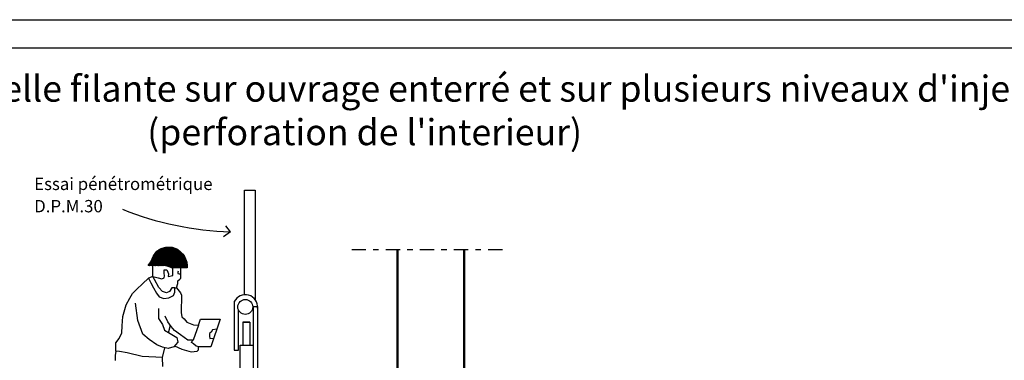
# Model space of a CAD drawing. Units: metres. Extents: x 6 to 397, y 6 to 105.
# Drawn here: x 369 to 387, y 98 to 105 of the extents above; entities that cross this region are included whole.
import ezdxf

# ---------------------------------------------------------------- set-up
doc = ezdxf.new("R2010")
doc.units = ezdxf.units.M
doc.linetypes.add('CONTINUA', pattern=[0])
doc.linetypes.add('TRATTOPUNTO', pattern=[25.4, 12.7, -6.35, 0, -6.35])
doc.layers.add('Standard', color=7, linetype='Continuous', lineweight=25)
doc.layers.add('Testo', color=5, linetype='Continuous')
doc.styles.add('ARIAL', font='arial.ttf')

# ---------------------------------------------------------------- blocks, each defined once
blk = doc.blocks.new('Prova DPM')
h = blk.add_hatch()
h.set_pattern_fill('ANSI36', color=146, scale=0.002519, style=0)
h.set_pattern_definition([(45, (0.4402624, 4.04701), (0.00424073, 0.01554933), [0.01999098, -0.0039982, 0, -0.0039982])])
h.paths.add_polyline_path([(0.786, 4.458), (0.685, 4.424), (0.612, 4.375), (0.545, 4.284), (0.493, 4.162), (0.44, 4.089), (0.531, 4.089), (0.575, 4.086), (0.701, 4.089), (0.768, 4.089), (0.833, 4.069), (0.904, 4.047), (1.211, 4.047), (1.212, 4.091), (1.2, 4.155), (1.179, 4.227), (1.144, 4.305), (1.087, 4.357), (1.015, 4.416), (0.91, 4.458)])
blk.add_line((1.431, 2.911), (1.33, 2.614))
for points in [[(2.343, 3.512), (2.343, 5.582), (2.555, 5.582), (2.555, 3.414)], [(0.531, 3.873), (0.531, 4.089), (0.44, 4.089), (0.493, 4.162), (0.545, 4.284), (0.612, 4.375), (0.685, 4.424), (0.786, 4.458), (0.91, 4.458), (1.015, 4.416), (1.087, 4.357), (1.144, 4.305), (1.179, 4.227), (1.2, 4.155), (1.212, 4.091), (1.211, 4.047), (0.904, 4.047), (0.833, 4.069), (0.768, 4.089), (0.701, 4.089), (0.575, 4.086), (0.531, 4.089)], [(0.531, 3.873), (0.636, 3.848), (0.706, 3.83), (0.753, 3.85), (0.761, 3.888), (0.756, 3.939), (0.753, 4.007), (0.806, 4.007), (0.827, 3.957), (0.841, 3.925), (0.836, 3.874), (0.929, 3.891), (0.929, 3.959), (0.929, 4.047)], [(1, 3.648), (1.025, 3.737), (1.025, 3.791), (1.062, 3.823), (1.086, 3.844), (1.086, 3.844), (1.086, 3.923), (1.086, 3.945), (1.086, 4.047)], [(1.031, 3.982), (1.027, 3.958), (1.026, 3.935), (1.053, 3.927), (1.061, 3.929), (1.086, 3.934)], [(-0.202, 2.395), (-0.201, 2.558), (-0.137, 2.648), (-0.083, 2.761), (-0.075, 2.898), (-0.064, 3.079), (0.001, 3.31), (0.075, 3.445), (0.125, 3.539), (0.212, 3.622), (0.326, 3.731), (0.444, 3.844), (0.492, 3.749), (0.546, 3.648), (0.603, 3.541), (0.658, 3.473), (0.749, 3.436), (0.848, 3.454), (0.936, 3.496), (0.963, 3.561), (0.963, 3.648), (1, 3.648), (1.079, 3.548), (1.098, 3.503), (1.092, 3.164), (1.103, 3.072), (1.153, 3.036), (1.203, 2.969), (1.334, 2.919), (1.431, 2.911), (1.47, 3.027), (1.863, 3.027), (1.676, 2.48), (1.442, 2.48), (1.389, 2.494), (1.335, 2.539), (1.298, 2.569), (1.304, 2.587), (1.33, 2.614), (1.224, 2.614), (1.078, 2.719), (0.959, 2.804), (0.891, 2.884), (0.824, 2.976), (0.777, 3.086)], [(0.963, 3.648), (0.903, 3.648), (0.861, 3.575), (0.803, 3.548), (0.719, 3.575), (0.649, 3.657), (0.562, 3.816), (0.531, 3.873), (0.444, 3.844)], [(0.643, 3.24), (0.639, 3.044), (0.719, 2.92), (0.763, 2.809), (0.87, 2.742), (0.94, 2.708), (1.003, 2.664), (1.027, 2.574), (0.977, 2.523), (0.946, 2.48), (0.834, 2.45), (0.723, 2.471), (0.607, 2.52), (0.46, 2.626), (0.331, 2.729), (0.233, 3), (0.189, 3.346)], [(2.142, 3.377), (2.142, 2.418), (2.223, 2.418)], [(2.223, 2.418), (2.223, 3.216)], [(2.447, 2.969), (2.313, 2.969), (2.313, 2.515)], [(2.313, 2.969), (2.447, 2.969), (2.447, 2.515)], [(0.843, 2.759), (0.881, 2.907)], [(1.797, 2.834), (1.712, 2.816), (1.687, 2.772), (1.651, 2.744), (1.654, 2.694), (1.657, 2.643), (1.736, 2.655)], [(0.731, 2.093), (0.719, 2.268), (0.316, 2.288), (0.024, 2.361), (-0.13, 2.389), (-0.13, 2.389), (-0.202, 2.395), (-0.212, 2.31), (-0.215, 2.209)], [(0.719, 2.268), (0.768, 2.462)], [(0.961, 2.501), (1.107, 2.432), (1.289, 2.38), (1.41, 2.393), (1.434, 2.423), (1.434, 2.48)]]:
    blk.add_lwpolyline(points)
for points in [[(2.523, 3.28), (2.6, 3.28), (2.6, 0.609), (2.523, 0.609)], [(2.259, 2.517), (2.512, 2.517), (2.512, 0.713), (2.259, 0.713)]]:
    blk.add_lwpolyline(points, close=True)
blk.add_circle((2.36, 3.271), 0.148)
blk.add_arc((2.36, 3.271), 0.242, 354.2437, 154.1389)

msp = doc.modelspace()

# ---------------------------------------------------------------- linework, layer by layer
at = {"color": 3}
for p, q in [((354.753, 104.551), (375.753, 104.551)), ((375.753, 104.551), (396.753, 104.551))]:
    msp.add_line(p, q, dxfattribs=at)
at = {"color": 4, "linetype": 'TRATTOPUNTO', "ltscale": 0.02}
msp.add_line((375.316, 100.448), (378.091, 100.448), dxfattribs=at)
at = {"color": 5}
msp.add_lwpolyline([(355.253, 104.051), (396.253, 104.051), (396.253, 75.351), (355.253, 75.351)], close=True, dxfattribs=at)
at = {"layer": 'Standard', "color": 4, "linetype": 'CONTINUA', "lineweight": 50}
for p, q in [((376.135, 100.448), (376.135, 91.205)), ((377.323, 91.262), (377.323, 100.448))]:
    msp.add_line(p, q, dxfattribs=at)
at = {"layer": 'Testo'}
for q in [(373.073, 100.87), (373.032, 100.673)]:
    msp.add_line((373.157, 100.764), q, dxfattribs=at)
msp.add_arc((373.324, 106.399), 5.637, 248.1791, 268.3016, dxfattribs=at)

# ---------------------------------------------------------------- block references
at = {"xscale": 0.9011223409864897, "yscale": 0.9011223409864897, "zscale": 0.9011223409864897}
msp.add_blockref('Prova DPM', (371.293, 96.476), dxfattribs=at)

# ---------------------------------------------------------------- texts
at = {"layer": 'Testo', "color": 7, "insert": (375.547, 102.932), "char_height": 0.508142, "width": 29.21947, "attachment_point": 5}
msp.add_mtext("{\\fCalibri|b0|i0|c0|p34;\\H0.91667x;\\C256;Intervention sous semelle filante sur ouvrage enterré et sur plusieurs niveaux d'injection ^J(perforation de l'interieur)}", dxfattribs=at)
at = {"layer": 'Testo', "color": 7, "linetype": 'CONTINUA', "lineweight": 35, "insert": (369.655, 101.73), "char_height": 0.24, "width": 3.33967, "attachment_point": 1, "line_spacing_factor": 1.084337, "style": 'ARIAL'}
msp.add_mtext('{\\fCalibri|b0|i0|c0|p34;\\H0.91667x;\\C256;Essai pénétrométrique D.P.M.30}', dxfattribs=at)

doc.saveas('drawing.dxf')
